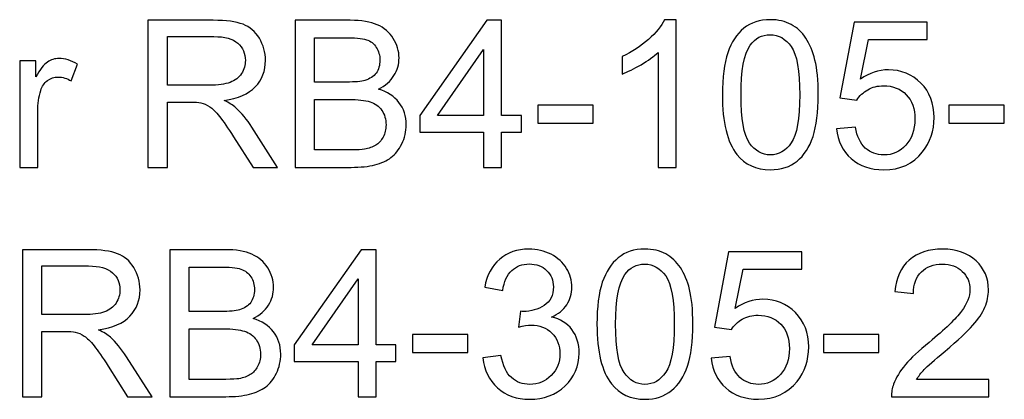
# Model space of a CAD drawing. Units: inches. Extents: x -18.9 to 18.9, y -12.7 to 12.7.
# Drawn here: x -6.8 to -5.7, y 10.9 to 11.3 of the extents above; entities that cross this region are included whole.
import ezdxf

# ---------------------------------------------------------------- set-up
doc = ezdxf.new("R2010")
doc.units = ezdxf.units.IN
doc.header["$MEASUREMENT"] = 0

msp = doc.modelspace()

# ---------------------------------------------------------------- linework, layer by layer
for points, knots in [([(-6.6386, 11.1671), (-6.6386, 11.1671), (-6.6386, 11.3237), (-6.6386, 11.3237), (-6.6386, 11.3237), (-6.6386, 11.3237), (-6.5692, 11.3237), (-6.5692, 11.3237), (-6.5692, 11.3237), (-6.5553, 11.3237), (-6.5447, 11.3223), (-6.5374, 11.3195), (-6.5374, 11.3195), (-6.5302, 11.3167), (-6.5244, 11.3117), (-6.52, 11.3046), (-6.52, 11.3046), (-6.5157, 11.2975), (-6.5135, 11.2896), (-6.5135, 11.281), (-6.5135, 11.281), (-6.5135, 11.2699), (-6.5171, 11.2605), (-6.5243, 11.2529), (-6.5243, 11.2529), (-6.5315, 11.2453), (-6.5426, 11.2405), (-6.5576, 11.2384), (-6.5576, 11.2384), (-6.5521, 11.2358), (-6.5479, 11.2332), (-6.5451, 11.2306), (-6.5451, 11.2306), (-6.5391, 11.225), (-6.5333, 11.2181), (-6.5279, 11.2098), (-6.5279, 11.2098), (-6.5279, 11.2098), (-6.5007, 11.1671), (-6.5007, 11.1671), (-6.5007, 11.1671), (-6.5007, 11.1671), (-6.5267, 11.1671), (-6.5267, 11.1671), (-6.5267, 11.1671), (-6.5267, 11.1671), (-6.5474, 11.1997), (-6.5474, 11.1997), (-6.5474, 11.1997), (-6.5535, 11.2091), (-6.5585, 11.2163), (-6.5624, 11.2213), (-6.5624, 11.2213), (-6.5663, 11.2263), (-6.5698, 11.2298), (-6.5729, 11.2317), (-6.5729, 11.2317), (-6.576, 11.2338), (-6.5792, 11.2351), (-6.5824, 11.2359), (-6.5824, 11.2359), (-6.5847, 11.2364), (-6.5886, 11.2367), (-6.5939, 11.2367), (-6.5939, 11.2367), (-6.5939, 11.2367), (-6.6179, 11.2367), (-6.6179, 11.2367), (-6.6179, 11.2367), (-6.6179, 11.2367), (-6.6179, 11.1671), (-6.6179, 11.1671), (-6.6179, 11.1671), (-6.6179, 11.1671), (-6.6386, 11.1671), (-6.6386, 11.1671)], [0, 0, 0, 0, 0.05, 0.05, 0.05, 0.05, 0.1, 0.1, 0.1, 0.1, 0.15, 0.15, 0.15, 0.15, 0.2, 0.2, 0.2, 0.2, 0.25, 0.25, 0.25, 0.25, 0.3, 0.3, 0.3, 0.3, 0.35, 0.35, 0.35, 0.35, 0.4, 0.4, 0.4, 0.4, 0.45, 0.45, 0.45, 0.45, 0.5, 0.5, 0.5, 0.5, 0.55, 0.55, 0.55, 0.55, 0.6, 0.6, 0.6, 0.6, 0.65, 0.65, 0.65, 0.65, 0.7, 0.7, 0.7, 0.7, 0.75, 0.75, 0.75, 0.75, 0.8, 0.8, 0.8, 0.8, 0.85, 0.85, 0.85, 0.85, 0.9, 0.9, 0.9, 0.9, 1, 1, 1, 1]), ([(-6.4819, 11.1671), (-6.4819, 11.1671), (-6.4819, 11.3237), (-6.4819, 11.3237), (-6.4819, 11.3237), (-6.4819, 11.3237), (-6.4231, 11.3237), (-6.4231, 11.3237), (-6.4231, 11.3237), (-6.4112, 11.3237), (-6.4016, 11.3221), (-6.3944, 11.319), (-6.3944, 11.319), (-6.3871, 11.3158), (-6.3815, 11.3109), (-6.3774, 11.3043), (-6.3774, 11.3043), (-6.3733, 11.2978), (-6.3712, 11.2909), (-6.3712, 11.2837), (-6.3712, 11.2837), (-6.3712, 11.277), (-6.373, 11.2707), (-6.3767, 11.2648), (-6.3767, 11.2648), (-6.3803, 11.2589), (-6.3858, 11.2541), (-6.3931, 11.2504), (-6.3931, 11.2504), (-6.3836, 11.2477), (-6.3764, 11.2429), (-6.3713, 11.2363), (-6.3713, 11.2363), (-6.3662, 11.2296), (-6.3636, 11.2216), (-6.3636, 11.2125), (-6.3636, 11.2125), (-6.3636, 11.2052), (-6.3652, 11.1984), (-6.3683, 11.1921), (-6.3683, 11.1921), (-6.3714, 11.1858), (-6.3752, 11.1809), (-6.3798, 11.1775), (-6.3798, 11.1775), (-6.3843, 11.1741), (-6.3901, 11.1715), (-6.3969, 11.1698), (-6.3969, 11.1698), (-6.4038, 11.168), (-6.4122, 11.1671), (-6.4222, 11.1671), (-6.4222, 11.1671), (-6.4222, 11.1671), (-6.4819, 11.1671), (-6.4819, 11.1671)], [0, 0, 0, 0, 0.066667, 0.066667, 0.066667, 0.066667, 0.133333, 0.133333, 0.133333, 0.133333, 0.2, 0.2, 0.2, 0.2, 0.266667, 0.266667, 0.266667, 0.266667, 0.333333, 0.333333, 0.333333, 0.333333, 0.4, 0.4, 0.4, 0.4, 0.466667, 0.466667, 0.466667, 0.466667, 0.533333, 0.533333, 0.533333, 0.533333, 0.6, 0.6, 0.6, 0.6, 0.666667, 0.666667, 0.666667, 0.666667, 0.733333, 0.733333, 0.733333, 0.733333, 0.8, 0.8, 0.8, 0.8, 0.866667, 0.866667, 0.866667, 0.866667, 1, 1, 1, 1]), ([(-6.2813, 11.1671), (-6.2813, 11.1671), (-6.2813, 11.2046), (-6.2813, 11.2046), (-6.2813, 11.2046), (-6.2813, 11.2046), (-6.3492, 11.2046), (-6.3492, 11.2046), (-6.3492, 11.2046), (-6.3492, 11.2046), (-6.3492, 11.2223), (-6.3492, 11.2223), (-6.3492, 11.2223), (-6.3492, 11.2223), (-6.2778, 11.3237), (-6.2778, 11.3237), (-6.2778, 11.3237), (-6.2778, 11.3237), (-6.2621, 11.3237), (-6.2621, 11.3237), (-6.2621, 11.3237), (-6.2621, 11.3237), (-6.2621, 11.2223), (-6.2621, 11.2223), (-6.2621, 11.2223), (-6.2621, 11.2223), (-6.2409, 11.2223), (-6.2409, 11.2223), (-6.2409, 11.2223), (-6.2409, 11.2223), (-6.2409, 11.2046), (-6.2409, 11.2046), (-6.2409, 11.2046), (-6.2409, 11.2046), (-6.2621, 11.2046), (-6.2621, 11.2046), (-6.2621, 11.2046), (-6.2621, 11.2046), (-6.2621, 11.1671), (-6.2621, 11.1671), (-6.2621, 11.1671), (-6.2621, 11.1671), (-6.2813, 11.1671), (-6.2813, 11.1671)], [0, 0, 0, 0, 0.083333, 0.083333, 0.083333, 0.083333, 0.166667, 0.166667, 0.166667, 0.166667, 0.25, 0.25, 0.25, 0.25, 0.333333, 0.333333, 0.333333, 0.333333, 0.416667, 0.416667, 0.416667, 0.416667, 0.5, 0.5, 0.5, 0.5, 0.583333, 0.583333, 0.583333, 0.583333, 0.666667, 0.666667, 0.666667, 0.666667, 0.75, 0.75, 0.75, 0.75, 0.833333, 0.833333, 0.833333, 0.833333, 1, 1, 1, 1]), ([(-6.0761, 11.1671), (-6.0761, 11.1671), (-6.0953, 11.1671), (-6.0953, 11.1671), (-6.0953, 11.1671), (-6.0953, 11.1671), (-6.0953, 11.2896), (-6.0953, 11.2896), (-6.0953, 11.2896), (-6.0999, 11.2852), (-6.1059, 11.2808), (-6.1135, 11.2764), (-6.1135, 11.2764), (-6.121, 11.272), (-6.1277, 11.2687), (-6.1337, 11.2665), (-6.1337, 11.2665), (-6.1337, 11.2665), (-6.1337, 11.285), (-6.1337, 11.285), (-6.1337, 11.285), (-6.123, 11.2901), (-6.1136, 11.2962), (-6.1055, 11.3034), (-6.1055, 11.3034), (-6.0975, 11.3106), (-6.0918, 11.3176), (-6.0884, 11.3244), (-6.0884, 11.3244), (-6.0884, 11.3244), (-6.0761, 11.3244), (-6.0761, 11.3244), (-6.0761, 11.3244), (-6.0761, 11.3244), (-6.0761, 11.1671), (-6.0761, 11.1671)], [0, 0, 0, 0, 0.1, 0.1, 0.1, 0.1, 0.2, 0.2, 0.2, 0.2, 0.3, 0.3, 0.3, 0.3, 0.4, 0.4, 0.4, 0.4, 0.5, 0.5, 0.5, 0.5, 0.6, 0.6, 0.6, 0.6, 0.7, 0.7, 0.7, 0.7, 0.8, 0.8, 0.8, 0.8, 1, 1, 1, 1]), ([(-6.0268, 11.2444), (-6.0268, 11.2629), (-6.0249, 11.2778), (-6.0211, 11.2891), (-6.0211, 11.2891), (-6.0173, 11.3004), (-6.0116, 11.3091), (-6.0041, 11.3152), (-6.0041, 11.3152), (-5.9966, 11.3213), (-5.9871, 11.3244), (-5.9758, 11.3244), (-5.9758, 11.3244), (-5.9673, 11.3244), (-5.96, 11.3227), (-5.9536, 11.3193), (-5.9536, 11.3193), (-5.9473, 11.3159), (-5.9421, 11.311), (-5.9379, 11.3047), (-5.9379, 11.3047), (-5.9338, 11.2983), (-5.9306, 11.2905), (-5.9282, 11.2814), (-5.9282, 11.2814), (-5.9259, 11.2722), (-5.9247, 11.2599), (-5.9247, 11.2444), (-5.9247, 11.2444), (-5.9247, 11.226), (-5.9266, 11.2112), (-5.9303, 11.1999), (-5.9303, 11.1999), (-5.9341, 11.1886), (-5.9398, 11.1799), (-5.9473, 11.1737), (-5.9473, 11.1737), (-5.9548, 11.1676), (-5.9643, 11.1645), (-5.9758, 11.1645), (-5.9758, 11.1645), (-5.9909, 11.1645), (-6.0027, 11.1699), (-6.0113, 11.1807), (-6.0113, 11.1807), (-6.0216, 11.1937), (-6.0268, 11.215), (-6.0268, 11.2444)], [0, 0, 0, 0, 0.076923, 0.076923, 0.076923, 0.076923, 0.153846, 0.153846, 0.153846, 0.153846, 0.230769, 0.230769, 0.230769, 0.230769, 0.307692, 0.307692, 0.307692, 0.307692, 0.384615, 0.384615, 0.384615, 0.384615, 0.461538, 0.461538, 0.461538, 0.461538, 0.538462, 0.538462, 0.538462, 0.538462, 0.615385, 0.615385, 0.615385, 0.615385, 0.692308, 0.692308, 0.692308, 0.692308, 0.769231, 0.769231, 0.769231, 0.769231, 0.846154, 0.846154, 0.846154, 0.846154, 1, 1, 1, 1]), ([(-5.9052, 11.2082), (-5.9052, 11.2082), (-5.885, 11.2099), (-5.885, 11.2099), (-5.885, 11.2099), (-5.8835, 11.2), (-5.88, 11.1927), (-5.8746, 11.1877), (-5.8746, 11.1877), (-5.8691, 11.1828), (-5.8625, 11.1803), (-5.8549, 11.1803), (-5.8549, 11.1803), (-5.8456, 11.1803), (-5.8378, 11.1838), (-5.8314, 11.1907), (-5.8314, 11.1907), (-5.825, 11.1977), (-5.8218, 11.207), (-5.8218, 11.2185), (-5.8218, 11.2185), (-5.8218, 11.2295), (-5.8248, 11.2381), (-5.831, 11.2445), (-5.831, 11.2445), (-5.8371, 11.2508), (-5.8452, 11.254), (-5.8552, 11.254), (-5.8552, 11.254), (-5.8614, 11.254), (-5.867, 11.2526), (-5.8719, 11.2498), (-5.8719, 11.2498), (-5.8769, 11.2469), (-5.8808, 11.2433), (-5.8837, 11.2388), (-5.8837, 11.2388), (-5.8837, 11.2388), (-5.9017, 11.2411), (-5.9017, 11.2411), (-5.9017, 11.2411), (-5.9017, 11.2411), (-5.8866, 11.3216), (-5.8866, 11.3216), (-5.8866, 11.3216), (-5.8866, 11.3216), (-5.8087, 11.3216), (-5.8087, 11.3216), (-5.8087, 11.3216), (-5.8087, 11.3216), (-5.8087, 11.3032), (-5.8087, 11.3032), (-5.8087, 11.3032), (-5.8087, 11.3032), (-5.8712, 11.3032), (-5.8712, 11.3032), (-5.8712, 11.3032), (-5.8712, 11.3032), (-5.8796, 11.2611), (-5.8796, 11.2611), (-5.8796, 11.2611), (-5.8702, 11.2677), (-5.8604, 11.271), (-5.85, 11.271), (-5.85, 11.271), (-5.8364, 11.271), (-5.8249, 11.2662), (-5.8154, 11.2568), (-5.8154, 11.2568), (-5.806, 11.2473), (-5.8013, 11.2351), (-5.8013, 11.2202), (-5.8013, 11.2202), (-5.8013, 11.206), (-5.8055, 11.1938), (-5.8137, 11.1835), (-5.8137, 11.1835), (-5.8238, 11.1708), (-5.8375, 11.1645), (-5.8549, 11.1645), (-5.8549, 11.1645), (-5.8691, 11.1645), (-5.8807, 11.1685), (-5.8897, 11.1764), (-5.8897, 11.1764), (-5.8987, 11.1844), (-5.9039, 11.195), (-5.9052, 11.2082)], [0, 0, 0, 0, 0.043478, 0.043478, 0.043478, 0.043478, 0.086957, 0.086957, 0.086957, 0.086957, 0.130435, 0.130435, 0.130435, 0.130435, 0.173913, 0.173913, 0.173913, 0.173913, 0.217391, 0.217391, 0.217391, 0.217391, 0.26087, 0.26087, 0.26087, 0.26087, 0.304348, 0.304348, 0.304348, 0.304348, 0.347826, 0.347826, 0.347826, 0.347826, 0.391304, 0.391304, 0.391304, 0.391304, 0.434783, 0.434783, 0.434783, 0.434783, 0.478261, 0.478261, 0.478261, 0.478261, 0.521739, 0.521739, 0.521739, 0.521739, 0.565217, 0.565217, 0.565217, 0.565217, 0.608696, 0.608696, 0.608696, 0.608696, 0.652174, 0.652174, 0.652174, 0.652174, 0.695652, 0.695652, 0.695652, 0.695652, 0.73913, 0.73913, 0.73913, 0.73913, 0.782609, 0.782609, 0.782609, 0.782609, 0.826087, 0.826087, 0.826087, 0.826087, 0.869565, 0.869565, 0.869565, 0.869565, 0.913043, 0.913043, 0.913043, 0.913043, 1, 1, 1, 1]), ([(-6.6179, 11.2546), (-6.6179, 11.2546), (-6.5734, 11.2546), (-6.5734, 11.2546), (-6.5734, 11.2546), (-6.564, 11.2546), (-6.5565, 11.2556), (-6.5512, 11.2576), (-6.5512, 11.2576), (-6.5458, 11.2595), (-6.5418, 11.2627), (-6.539, 11.267), (-6.539, 11.267), (-6.5362, 11.2713), (-6.5349, 11.2759), (-6.5349, 11.281), (-6.5349, 11.281), (-6.5349, 11.2884), (-6.5375, 11.2945), (-6.5429, 11.2993), (-6.5429, 11.2993), (-6.5483, 11.304), (-6.5568, 11.3064), (-6.5684, 11.3064), (-6.5684, 11.3064), (-6.5684, 11.3064), (-6.6179, 11.3064), (-6.6179, 11.3064), (-6.6179, 11.3064), (-6.6179, 11.3064), (-6.6179, 11.2546), (-6.6179, 11.2546)], [0, 0, 0, 0, 0.111111, 0.111111, 0.111111, 0.111111, 0.222222, 0.222222, 0.222222, 0.222222, 0.333333, 0.333333, 0.333333, 0.333333, 0.444444, 0.444444, 0.444444, 0.444444, 0.555556, 0.555556, 0.555556, 0.555556, 0.666667, 0.666667, 0.666667, 0.666667, 0.777778, 0.777778, 0.777778, 0.777778, 1, 1, 1, 1]), ([(-6.4612, 11.2579), (-6.4612, 11.2579), (-6.4273, 11.2579), (-6.4273, 11.2579), (-6.4273, 11.2579), (-6.4181, 11.2579), (-6.4115, 11.2585), (-6.4075, 11.2597), (-6.4075, 11.2597), (-6.4023, 11.2613), (-6.3983, 11.2639), (-6.3956, 11.2675), (-6.3956, 11.2675), (-6.393, 11.2712), (-6.3916, 11.2757), (-6.3916, 11.2812), (-6.3916, 11.2812), (-6.3916, 11.2864), (-6.3929, 11.291), (-6.3954, 11.2949), (-6.3954, 11.2949), (-6.3979, 11.2989), (-6.4014, 11.3016), (-6.406, 11.3031), (-6.406, 11.3031), (-6.4107, 11.3045), (-6.4186, 11.3052), (-6.4299, 11.3052), (-6.4299, 11.3052), (-6.4299, 11.3052), (-6.4612, 11.3052), (-6.4612, 11.3052), (-6.4612, 11.3052), (-6.4612, 11.3052), (-6.4612, 11.2579), (-6.4612, 11.2579)], [0, 0, 0, 0, 0.1, 0.1, 0.1, 0.1, 0.2, 0.2, 0.2, 0.2, 0.3, 0.3, 0.3, 0.3, 0.4, 0.4, 0.4, 0.4, 0.5, 0.5, 0.5, 0.5, 0.6, 0.6, 0.6, 0.6, 0.7, 0.7, 0.7, 0.7, 0.8, 0.8, 0.8, 0.8, 1, 1, 1, 1]), ([(-6.007, 11.2444), (-6.007, 11.2187), (-6.004, 11.2016), (-5.998, 11.193), (-5.998, 11.193), (-5.992, 11.1845), (-5.9846, 11.1803), (-5.9758, 11.1803), (-5.9758, 11.1803), (-5.9669, 11.1803), (-5.9595, 11.1846), (-5.9535, 11.1931), (-5.9535, 11.1931), (-5.9475, 11.2016), (-5.9445, 11.2187), (-5.9445, 11.2444), (-5.9445, 11.2444), (-5.9445, 11.2701), (-5.9475, 11.2873), (-5.9535, 11.2957), (-5.9535, 11.2957), (-5.9595, 11.3042), (-5.967, 11.3084), (-5.976, 11.3084), (-5.976, 11.3084), (-5.9848, 11.3084), (-5.9918, 11.3047), (-5.9971, 11.2972), (-5.9971, 11.2972), (-6.0037, 11.2877), (-6.007, 11.2701), (-6.007, 11.2444)], [0, 0, 0, 0, 0.111111, 0.111111, 0.111111, 0.111111, 0.222222, 0.222222, 0.222222, 0.222222, 0.333333, 0.333333, 0.333333, 0.333333, 0.444444, 0.444444, 0.444444, 0.444444, 0.555556, 0.555556, 0.555556, 0.555556, 0.666667, 0.666667, 0.666667, 0.666667, 0.777778, 0.777778, 0.777778, 0.777778, 1, 1, 1, 1]), ([(-6.2813, 11.2223), (-6.2813, 11.2223), (-6.2813, 11.2928), (-6.2813, 11.2928), (-6.2813, 11.2928), (-6.2813, 11.2928), (-6.3303, 11.2223), (-6.3303, 11.2223), (-6.3303, 11.2223), (-6.3303, 11.2223), (-6.2813, 11.2223), (-6.2813, 11.2223)], [0, 0, 0, 0, 0.25, 0.25, 0.25, 0.25, 0.5, 0.5, 0.5, 0.5, 1, 1, 1, 1]), ([(-6.7752, 11.1671), (-6.7752, 11.1671), (-6.7752, 11.2806), (-6.7752, 11.2806), (-6.7752, 11.2806), (-6.7752, 11.2806), (-6.758, 11.2806), (-6.758, 11.2806), (-6.758, 11.2806), (-6.758, 11.2806), (-6.758, 11.2634), (-6.758, 11.2634), (-6.758, 11.2634), (-6.7536, 11.2714), (-6.7495, 11.2767), (-6.7457, 11.2793), (-6.7457, 11.2793), (-6.742, 11.2818), (-6.7379, 11.2831), (-6.7334, 11.2831), (-6.7334, 11.2831), (-6.7269, 11.2831), (-6.7203, 11.2811), (-6.7136, 11.2769), (-6.7136, 11.2769), (-6.7136, 11.2769), (-6.7203, 11.2591), (-6.7203, 11.2591), (-6.7203, 11.2591), (-6.7249, 11.2619), (-6.7296, 11.2633), (-6.7343, 11.2633), (-6.7343, 11.2633), (-6.7386, 11.2633), (-6.7423, 11.262), (-6.7457, 11.2595), (-6.7457, 11.2595), (-6.749, 11.2569), (-6.7514, 11.2534), (-6.7528, 11.249), (-6.7528, 11.249), (-6.755, 11.2421), (-6.756, 11.2347), (-6.756, 11.2265), (-6.756, 11.2265), (-6.756, 11.2265), (-6.756, 11.1671), (-6.756, 11.1671), (-6.756, 11.1671), (-6.756, 11.1671), (-6.7752, 11.1671), (-6.7752, 11.1671)], [0, 0, 0, 0, 0.071429, 0.071429, 0.071429, 0.071429, 0.142857, 0.142857, 0.142857, 0.142857, 0.214286, 0.214286, 0.214286, 0.214286, 0.285714, 0.285714, 0.285714, 0.285714, 0.357143, 0.357143, 0.357143, 0.357143, 0.428571, 0.428571, 0.428571, 0.428571, 0.5, 0.5, 0.5, 0.5, 0.571429, 0.571429, 0.571429, 0.571429, 0.642857, 0.642857, 0.642857, 0.642857, 0.714286, 0.714286, 0.714286, 0.714286, 0.785714, 0.785714, 0.785714, 0.785714, 0.857143, 0.857143, 0.857143, 0.857143, 1, 1, 1, 1]), ([(-6.4612, 11.1856), (-6.4612, 11.1856), (-6.4222, 11.1856), (-6.4222, 11.1856), (-6.4222, 11.1856), (-6.4155, 11.1856), (-6.4108, 11.1859), (-6.4081, 11.1864), (-6.4081, 11.1864), (-6.4033, 11.1872), (-6.3993, 11.1887), (-6.3961, 11.1907), (-6.3961, 11.1907), (-6.3929, 11.1926), (-6.3903, 11.1955), (-6.3882, 11.1993), (-6.3882, 11.1993), (-6.3862, 11.2032), (-6.3851, 11.2075), (-6.3851, 11.2125), (-6.3851, 11.2125), (-6.3851, 11.2184), (-6.3866, 11.2234), (-6.3896, 11.2278), (-6.3896, 11.2278), (-6.3926, 11.2321), (-6.3967, 11.2351), (-6.4021, 11.2369), (-6.4021, 11.2369), (-6.4073, 11.2386), (-6.415, 11.2394), (-6.425, 11.2394), (-6.425, 11.2394), (-6.425, 11.2394), (-6.4612, 11.2394), (-6.4612, 11.2394), (-6.4612, 11.2394), (-6.4612, 11.2394), (-6.4612, 11.1856), (-6.4612, 11.1856)], [0, 0, 0, 0, 0.090909, 0.090909, 0.090909, 0.090909, 0.181818, 0.181818, 0.181818, 0.181818, 0.272727, 0.272727, 0.272727, 0.272727, 0.363636, 0.363636, 0.363636, 0.363636, 0.454545, 0.454545, 0.454545, 0.454545, 0.545455, 0.545455, 0.545455, 0.545455, 0.636364, 0.636364, 0.636364, 0.636364, 0.727273, 0.727273, 0.727273, 0.727273, 0.818182, 0.818182, 0.818182, 0.818182, 1, 1, 1, 1]), ([(-6.2234, 11.2141), (-6.2234, 11.2141), (-6.2234, 11.2335), (-6.2234, 11.2335), (-6.2234, 11.2335), (-6.2234, 11.2335), (-6.1643, 11.2335), (-6.1643, 11.2335), (-6.1643, 11.2335), (-6.1643, 11.2335), (-6.1643, 11.2141), (-6.1643, 11.2141), (-6.1643, 11.2141), (-6.1643, 11.2141), (-6.2234, 11.2141), (-6.2234, 11.2141)], [0, 0, 0, 0, 0.2, 0.2, 0.2, 0.2, 0.4, 0.4, 0.4, 0.4, 0.6, 0.6, 0.6, 0.6, 1, 1, 1, 1]), ([(-5.7857, 11.2141), (-5.7857, 11.2141), (-5.7857, 11.2335), (-5.7857, 11.2335), (-5.7857, 11.2335), (-5.7857, 11.2335), (-5.7266, 11.2335), (-5.7266, 11.2335), (-5.7266, 11.2335), (-5.7266, 11.2335), (-5.7266, 11.2141), (-5.7266, 11.2141), (-5.7266, 11.2141), (-5.7266, 11.2141), (-5.7857, 11.2141), (-5.7857, 11.2141)], [0, 0, 0, 0, 0.2, 0.2, 0.2, 0.2, 0.4, 0.4, 0.4, 0.4, 0.6, 0.6, 0.6, 0.6, 1, 1, 1, 1]), ([(-6.7723, 10.9228), (-6.7723, 10.9228), (-6.7723, 11.0794), (-6.7723, 11.0794), (-6.7723, 11.0794), (-6.7723, 11.0794), (-6.7028, 11.0794), (-6.7028, 11.0794), (-6.7028, 11.0794), (-6.6889, 11.0794), (-6.6783, 11.0779), (-6.671, 11.0751), (-6.671, 11.0751), (-6.6638, 11.0723), (-6.658, 11.0674), (-6.6536, 11.0603), (-6.6536, 11.0603), (-6.6493, 11.0531), (-6.6471, 11.0452), (-6.6471, 11.0366), (-6.6471, 11.0366), (-6.6471, 11.0255), (-6.6507, 11.0162), (-6.6579, 11.0086), (-6.6579, 11.0086), (-6.6651, 11.001), (-6.6762, 10.9961), (-6.6912, 10.994), (-6.6912, 10.994), (-6.6857, 10.9914), (-6.6816, 10.9888), (-6.6787, 10.9862), (-6.6787, 10.9862), (-6.6727, 10.9807), (-6.6669, 10.9737), (-6.6615, 10.9654), (-6.6615, 10.9654), (-6.6615, 10.9654), (-6.6343, 10.9228), (-6.6343, 10.9228), (-6.6343, 10.9228), (-6.6343, 10.9228), (-6.6603, 10.9228), (-6.6603, 10.9228), (-6.6603, 10.9228), (-6.6603, 10.9228), (-6.681, 10.9554), (-6.681, 10.9554), (-6.681, 10.9554), (-6.6871, 10.9648), (-6.6921, 10.972), (-6.696, 10.9769), (-6.696, 10.9769), (-6.6999, 10.9819), (-6.7034, 10.9854), (-6.7065, 10.9874), (-6.7065, 10.9874), (-6.7096, 10.9894), (-6.7128, 10.9908), (-6.716, 10.9916), (-6.716, 10.9916), (-6.7183, 10.9921), (-6.7222, 10.9923), (-6.7275, 10.9923), (-6.7275, 10.9923), (-6.7275, 10.9923), (-6.7515, 10.9923), (-6.7515, 10.9923), (-6.7515, 10.9923), (-6.7515, 10.9923), (-6.7515, 10.9228), (-6.7515, 10.9228), (-6.7515, 10.9228), (-6.7515, 10.9228), (-6.7723, 10.9228), (-6.7723, 10.9228)], [0, 0, 0, 0, 0.05, 0.05, 0.05, 0.05, 0.1, 0.1, 0.1, 0.1, 0.15, 0.15, 0.15, 0.15, 0.2, 0.2, 0.2, 0.2, 0.25, 0.25, 0.25, 0.25, 0.3, 0.3, 0.3, 0.3, 0.35, 0.35, 0.35, 0.35, 0.4, 0.4, 0.4, 0.4, 0.45, 0.45, 0.45, 0.45, 0.5, 0.5, 0.5, 0.5, 0.55, 0.55, 0.55, 0.55, 0.6, 0.6, 0.6, 0.6, 0.65, 0.65, 0.65, 0.65, 0.7, 0.7, 0.7, 0.7, 0.75, 0.75, 0.75, 0.75, 0.8, 0.8, 0.8, 0.8, 0.85, 0.85, 0.85, 0.85, 0.9, 0.9, 0.9, 0.9, 1, 1, 1, 1]), ([(-6.6155, 10.9228), (-6.6155, 10.9228), (-6.6155, 11.0794), (-6.6155, 11.0794), (-6.6155, 11.0794), (-6.6155, 11.0794), (-6.5567, 11.0794), (-6.5567, 11.0794), (-6.5567, 11.0794), (-6.5448, 11.0794), (-6.5352, 11.0778), (-6.528, 11.0746), (-6.528, 11.0746), (-6.5207, 11.0715), (-6.5151, 11.0666), (-6.511, 11.06), (-6.511, 11.06), (-6.5069, 11.0534), (-6.5048, 11.0465), (-6.5048, 11.0393), (-6.5048, 11.0393), (-6.5048, 11.0326), (-6.5066, 11.0263), (-6.5103, 11.0204), (-6.5103, 11.0204), (-6.5139, 11.0145), (-6.5194, 11.0097), (-6.5267, 11.0061), (-6.5267, 11.0061), (-6.5173, 11.0033), (-6.51, 10.9986), (-6.5049, 10.9919), (-6.5049, 10.9919), (-6.4998, 10.9852), (-6.4972, 10.9773), (-6.4972, 10.9682), (-6.4972, 10.9682), (-6.4972, 10.9609), (-6.4988, 10.954), (-6.5019, 10.9477), (-6.5019, 10.9477), (-6.505, 10.9414), (-6.5088, 10.9366), (-6.5134, 10.9331), (-6.5134, 10.9331), (-6.5179, 10.9297), (-6.5237, 10.9272), (-6.5305, 10.9254), (-6.5305, 10.9254), (-6.5374, 10.9237), (-6.5458, 10.9228), (-6.5558, 10.9228), (-6.5558, 10.9228), (-6.5558, 10.9228), (-6.6155, 10.9228), (-6.6155, 10.9228)], [0, 0, 0, 0, 0.066667, 0.066667, 0.066667, 0.066667, 0.133333, 0.133333, 0.133333, 0.133333, 0.2, 0.2, 0.2, 0.2, 0.266667, 0.266667, 0.266667, 0.266667, 0.333333, 0.333333, 0.333333, 0.333333, 0.4, 0.4, 0.4, 0.4, 0.466667, 0.466667, 0.466667, 0.466667, 0.533333, 0.533333, 0.533333, 0.533333, 0.6, 0.6, 0.6, 0.6, 0.666667, 0.666667, 0.666667, 0.666667, 0.733333, 0.733333, 0.733333, 0.733333, 0.8, 0.8, 0.8, 0.8, 0.866667, 0.866667, 0.866667, 0.866667, 1, 1, 1, 1]), ([(-6.4149, 10.9228), (-6.4149, 10.9228), (-6.4149, 10.9603), (-6.4149, 10.9603), (-6.4149, 10.9603), (-6.4149, 10.9603), (-6.4828, 10.9603), (-6.4828, 10.9603), (-6.4828, 10.9603), (-6.4828, 10.9603), (-6.4828, 10.9779), (-6.4828, 10.9779), (-6.4828, 10.9779), (-6.4828, 10.9779), (-6.4114, 11.0794), (-6.4114, 11.0794), (-6.4114, 11.0794), (-6.4114, 11.0794), (-6.3957, 11.0794), (-6.3957, 11.0794), (-6.3957, 11.0794), (-6.3957, 11.0794), (-6.3957, 10.9779), (-6.3957, 10.9779), (-6.3957, 10.9779), (-6.3957, 10.9779), (-6.3745, 10.9779), (-6.3745, 10.9779), (-6.3745, 10.9779), (-6.3745, 10.9779), (-6.3745, 10.9603), (-6.3745, 10.9603), (-6.3745, 10.9603), (-6.3745, 10.9603), (-6.3957, 10.9603), (-6.3957, 10.9603), (-6.3957, 10.9603), (-6.3957, 10.9603), (-6.3957, 10.9228), (-6.3957, 10.9228), (-6.3957, 10.9228), (-6.3957, 10.9228), (-6.4149, 10.9228), (-6.4149, 10.9228)], [0, 0, 0, 0, 0.083333, 0.083333, 0.083333, 0.083333, 0.166667, 0.166667, 0.166667, 0.166667, 0.25, 0.25, 0.25, 0.25, 0.333333, 0.333333, 0.333333, 0.333333, 0.416667, 0.416667, 0.416667, 0.416667, 0.5, 0.5, 0.5, 0.5, 0.583333, 0.583333, 0.583333, 0.583333, 0.666667, 0.666667, 0.666667, 0.666667, 0.75, 0.75, 0.75, 0.75, 0.833333, 0.833333, 0.833333, 0.833333, 1, 1, 1, 1]), ([(-6.2819, 10.9641), (-6.2819, 10.9641), (-6.2627, 10.9667), (-6.2627, 10.9667), (-6.2627, 10.9667), (-6.2605, 10.9558), (-6.2568, 10.9479), (-6.2515, 10.9431), (-6.2515, 10.9431), (-6.2461, 10.9383), (-6.2397, 10.9359), (-6.2321, 10.9359), (-6.2321, 10.9359), (-6.223, 10.9359), (-6.2154, 10.9391), (-6.2091, 10.9453), (-6.2091, 10.9453), (-6.2029, 10.9516), (-6.1998, 10.9594), (-6.1998, 10.9686), (-6.1998, 10.9686), (-6.1998, 10.9774), (-6.2027, 10.9847), (-6.2085, 10.9905), (-6.2085, 10.9905), (-6.2142, 10.9962), (-6.2216, 10.9991), (-6.2305, 10.9991), (-6.2305, 10.9991), (-6.2341, 10.9991), (-6.2386, 10.9983), (-6.244, 10.9969), (-6.244, 10.9969), (-6.244, 10.9969), (-6.2419, 11.0138), (-6.2419, 11.0138), (-6.2419, 11.0138), (-6.2406, 11.0136), (-6.2396, 11.0136), (-6.2388, 11.0136), (-6.2388, 11.0136), (-6.2306, 11.0136), (-6.2233, 11.0157), (-6.2167, 11.02), (-6.2167, 11.02), (-6.2101, 11.0242), (-6.2068, 11.0308), (-6.2068, 11.0397), (-6.2068, 11.0397), (-6.2068, 11.0468), (-6.2093, 11.0526), (-6.214, 11.0572), (-6.214, 11.0572), (-6.2188, 11.0619), (-6.225, 11.0642), (-6.2325, 11.0642), (-6.2325, 11.0642), (-6.24, 11.0642), (-6.2462, 11.0618), (-6.2512, 11.0572), (-6.2512, 11.0572), (-6.2562, 11.0525), (-6.2594, 11.0454), (-6.2608, 11.036), (-6.2608, 11.036), (-6.2608, 11.036), (-6.28, 11.0394), (-6.28, 11.0394), (-6.28, 11.0394), (-6.2777, 11.0523), (-6.2723, 11.0623), (-6.264, 11.0694), (-6.264, 11.0694), (-6.2557, 11.0764), (-6.2453, 11.08), (-6.2329, 11.08), (-6.2329, 11.08), (-6.2244, 11.08), (-6.2165, 11.0782), (-6.2093, 11.0745), (-6.2093, 11.0745), (-6.2021, 11.0708), (-6.1966, 11.0658), (-6.1928, 11.0595), (-6.1928, 11.0595), (-6.189, 11.0532), (-6.1871, 11.0464), (-6.1871, 11.0393), (-6.1871, 11.0393), (-6.1871, 11.0326), (-6.1889, 11.0264), (-6.1926, 11.0208), (-6.1926, 11.0208), (-6.1962, 11.0153), (-6.2016, 11.0109), (-6.2087, 11.0076), (-6.2087, 11.0076), (-6.1994, 11.0055), (-6.1922, 11.001), (-6.1871, 10.9943), (-6.1871, 10.9943), (-6.182, 10.9876), (-6.1794, 10.9792), (-6.1794, 10.9691), (-6.1794, 10.9691), (-6.1794, 10.9554), (-6.1844, 10.9438), (-6.1944, 10.9343), (-6.1944, 10.9343), (-6.2043, 10.9248), (-6.2169, 10.92), (-6.2322, 10.92), (-6.2322, 10.92), (-6.2459, 10.92), (-6.2573, 10.9241), (-6.2664, 10.9323), (-6.2664, 10.9323), (-6.2755, 10.9405), (-6.2807, 10.9511), (-6.2819, 10.9641)], [0, 0, 0, 0, 0.032258, 0.032258, 0.032258, 0.032258, 0.064516, 0.064516, 0.064516, 0.064516, 0.096774, 0.096774, 0.096774, 0.096774, 0.129032, 0.129032, 0.129032, 0.129032, 0.16129, 0.16129, 0.16129, 0.16129, 0.193548, 0.193548, 0.193548, 0.193548, 0.225806, 0.225806, 0.225806, 0.225806, 0.258065, 0.258065, 0.258065, 0.258065, 0.290323, 0.290323, 0.290323, 0.290323, 0.322581, 0.322581, 0.322581, 0.322581, 0.354839, 0.354839, 0.354839, 0.354839, 0.387097, 0.387097, 0.387097, 0.387097, 0.419355, 0.419355, 0.419355, 0.419355, 0.451613, 0.451613, 0.451613, 0.451613, 0.483871, 0.483871, 0.483871, 0.483871, 0.516129, 0.516129, 0.516129, 0.516129, 0.548387, 0.548387, 0.548387, 0.548387, 0.580645, 0.580645, 0.580645, 0.580645, 0.612903, 0.612903, 0.612903, 0.612903, 0.645161, 0.645161, 0.645161, 0.645161, 0.677419, 0.677419, 0.677419, 0.677419, 0.709677, 0.709677, 0.709677, 0.709677, 0.741935, 0.741935, 0.741935, 0.741935, 0.774194, 0.774194, 0.774194, 0.774194, 0.806452, 0.806452, 0.806452, 0.806452, 0.83871, 0.83871, 0.83871, 0.83871, 0.870968, 0.870968, 0.870968, 0.870968, 0.903226, 0.903226, 0.903226, 0.903226, 0.935484, 0.935484, 0.935484, 0.935484, 1, 1, 1, 1]), ([(-6.1604, 11), (-6.1604, 11.0185), (-6.1585, 11.0334), (-6.1547, 11.0447), (-6.1547, 11.0447), (-6.1509, 11.056), (-6.1452, 11.0647), (-6.1377, 11.0708), (-6.1377, 11.0708), (-6.1302, 11.077), (-6.1207, 11.08), (-6.1094, 11.08), (-6.1094, 11.08), (-6.1009, 11.08), (-6.0936, 11.0783), (-6.0872, 11.0749), (-6.0872, 11.0749), (-6.0809, 11.0716), (-6.0757, 11.0667), (-6.0715, 11.0603), (-6.0715, 11.0603), (-6.0674, 11.0539), (-6.0642, 11.0462), (-6.0618, 11.037), (-6.0618, 11.037), (-6.0595, 11.0279), (-6.0583, 11.0155), (-6.0583, 11), (-6.0583, 11), (-6.0583, 10.9816), (-6.0602, 10.9668), (-6.0639, 10.9555), (-6.0639, 10.9555), (-6.0677, 10.9442), (-6.0734, 10.9355), (-6.0809, 10.9294), (-6.0809, 10.9294), (-6.0884, 10.9232), (-6.0979, 10.9201), (-6.1094, 10.9201), (-6.1094, 10.9201), (-6.1245, 10.9201), (-6.1363, 10.9255), (-6.1449, 10.9364), (-6.1449, 10.9364), (-6.1552, 10.9494), (-6.1604, 10.9706), (-6.1604, 11)], [0, 0, 0, 0, 0.076923, 0.076923, 0.076923, 0.076923, 0.153846, 0.153846, 0.153846, 0.153846, 0.230769, 0.230769, 0.230769, 0.230769, 0.307692, 0.307692, 0.307692, 0.307692, 0.384615, 0.384615, 0.384615, 0.384615, 0.461538, 0.461538, 0.461538, 0.461538, 0.538462, 0.538462, 0.538462, 0.538462, 0.615385, 0.615385, 0.615385, 0.615385, 0.692308, 0.692308, 0.692308, 0.692308, 0.769231, 0.769231, 0.769231, 0.769231, 0.846154, 0.846154, 0.846154, 0.846154, 1, 1, 1, 1]), ([(-6.0388, 10.9638), (-6.0388, 10.9638), (-6.0186, 10.9655), (-6.0186, 10.9655), (-6.0186, 10.9655), (-6.0171, 10.9557), (-6.0136, 10.9483), (-6.0082, 10.9434), (-6.0082, 10.9434), (-6.0027, 10.9384), (-5.9961, 10.9359), (-5.9885, 10.9359), (-5.9885, 10.9359), (-5.9792, 10.9359), (-5.9714, 10.9394), (-5.965, 10.9464), (-5.965, 10.9464), (-5.9586, 10.9534), (-5.9554, 10.9626), (-5.9554, 10.9742), (-5.9554, 10.9742), (-5.9554, 10.9851), (-5.9584, 10.9938), (-5.9646, 11.0001), (-5.9646, 11.0001), (-5.9707, 11.0065), (-5.9788, 11.0096), (-5.9888, 11.0096), (-5.9888, 11.0096), (-5.995, 11.0096), (-6.0006, 11.0082), (-6.0056, 11.0054), (-6.0056, 11.0054), (-6.0105, 11.0026), (-6.0144, 10.9989), (-6.0173, 10.9945), (-6.0173, 10.9945), (-6.0173, 10.9945), (-6.0353, 10.9968), (-6.0353, 10.9968), (-6.0353, 10.9968), (-6.0353, 10.9968), (-6.0202, 11.0772), (-6.0202, 11.0772), (-6.0202, 11.0772), (-6.0202, 11.0772), (-5.9423, 11.0772), (-5.9423, 11.0772), (-5.9423, 11.0772), (-5.9423, 11.0772), (-5.9423, 11.0588), (-5.9423, 11.0588), (-5.9423, 11.0588), (-5.9423, 11.0588), (-6.0048, 11.0588), (-6.0048, 11.0588), (-6.0048, 11.0588), (-6.0048, 11.0588), (-6.0132, 11.0168), (-6.0132, 11.0168), (-6.0132, 11.0168), (-6.0038, 11.0233), (-5.994, 11.0266), (-5.9836, 11.0266), (-5.9836, 11.0266), (-5.97, 11.0266), (-5.9585, 11.0219), (-5.949, 11.0124), (-5.949, 11.0124), (-5.9396, 11.0029), (-5.9349, 10.9907), (-5.9349, 10.9759), (-5.9349, 10.9759), (-5.9349, 10.9617), (-5.9391, 10.9494), (-5.9473, 10.9391), (-5.9473, 10.9391), (-5.9574, 10.9265), (-5.9711, 10.9201), (-5.9885, 10.9201), (-5.9885, 10.9201), (-6.0027, 10.9201), (-6.0143, 10.9241), (-6.0233, 10.9321), (-6.0233, 10.9321), (-6.0323, 10.9401), (-6.0375, 10.9506), (-6.0388, 10.9638)], [0, 0, 0, 0, 0.043478, 0.043478, 0.043478, 0.043478, 0.086957, 0.086957, 0.086957, 0.086957, 0.130435, 0.130435, 0.130435, 0.130435, 0.173913, 0.173913, 0.173913, 0.173913, 0.217391, 0.217391, 0.217391, 0.217391, 0.26087, 0.26087, 0.26087, 0.26087, 0.304348, 0.304348, 0.304348, 0.304348, 0.347826, 0.347826, 0.347826, 0.347826, 0.391304, 0.391304, 0.391304, 0.391304, 0.434783, 0.434783, 0.434783, 0.434783, 0.478261, 0.478261, 0.478261, 0.478261, 0.521739, 0.521739, 0.521739, 0.521739, 0.565217, 0.565217, 0.565217, 0.565217, 0.608696, 0.608696, 0.608696, 0.608696, 0.652174, 0.652174, 0.652174, 0.652174, 0.695652, 0.695652, 0.695652, 0.695652, 0.73913, 0.73913, 0.73913, 0.73913, 0.782609, 0.782609, 0.782609, 0.782609, 0.826087, 0.826087, 0.826087, 0.826087, 0.869565, 0.869565, 0.869565, 0.869565, 0.913043, 0.913043, 0.913043, 0.913043, 1, 1, 1, 1]), ([(-5.7432, 10.9413), (-5.7432, 10.9413), (-5.7432, 10.9228), (-5.7432, 10.9228), (-5.7432, 10.9228), (-5.7432, 10.9228), (-5.8467, 10.9228), (-5.8467, 10.9228), (-5.8467, 10.9228), (-5.8469, 10.9274), (-5.8461, 10.9319), (-5.8445, 10.9361), (-5.8445, 10.9361), (-5.8419, 10.9432), (-5.8376, 10.9501), (-5.8319, 10.957), (-5.8319, 10.957), (-5.826, 10.9638), (-5.8176, 10.9717), (-5.8067, 10.9807), (-5.8067, 10.9807), (-5.7897, 10.9946), (-5.7782, 11.0057), (-5.7722, 11.0139), (-5.7722, 11.0139), (-5.7662, 11.022), (-5.7632, 11.0297), (-5.7632, 11.037), (-5.7632, 11.037), (-5.7632, 11.0446), (-5.7659, 11.051), (-5.7714, 11.0563), (-5.7714, 11.0563), (-5.7768, 11.0615), (-5.7839, 11.0641), (-5.7927, 11.0641), (-5.7927, 11.0641), (-5.802, 11.0641), (-5.8094, 11.0613), (-5.8149, 11.0557), (-5.8149, 11.0557), (-5.8205, 11.0502), (-5.8233, 11.0425), (-5.8234, 11.0327), (-5.8234, 11.0327), (-5.8234, 11.0327), (-5.8431, 11.0347), (-5.8431, 11.0347), (-5.8431, 11.0347), (-5.8418, 11.0495), (-5.8367, 11.0607), (-5.8278, 11.0684), (-5.8278, 11.0684), (-5.819, 11.0762), (-5.8071, 11.08), (-5.7923, 11.08), (-5.7923, 11.08), (-5.7772, 11.08), (-5.7654, 11.0758), (-5.7566, 11.0675), (-5.7566, 11.0675), (-5.7478, 11.0592), (-5.7434, 11.0489), (-5.7434, 11.0365), (-5.7434, 11.0365), (-5.7434, 11.0303), (-5.7447, 11.0241), (-5.7473, 11.0181), (-5.7473, 11.0181), (-5.7499, 11.012), (-5.7541, 11.0056), (-5.7601, 10.9989), (-5.7601, 10.9989), (-5.766, 10.9922), (-5.7759, 10.9831), (-5.7897, 10.9714), (-5.7897, 10.9714), (-5.8012, 10.9617), (-5.8086, 10.9551), (-5.8119, 10.9517), (-5.8119, 10.9517), (-5.8152, 10.9482), (-5.8179, 10.9448), (-5.82, 10.9413), (-5.82, 10.9413), (-5.82, 10.9413), (-5.7432, 10.9413), (-5.7432, 10.9413)], [0, 0, 0, 0, 0.043478, 0.043478, 0.043478, 0.043478, 0.086957, 0.086957, 0.086957, 0.086957, 0.130435, 0.130435, 0.130435, 0.130435, 0.173913, 0.173913, 0.173913, 0.173913, 0.217391, 0.217391, 0.217391, 0.217391, 0.26087, 0.26087, 0.26087, 0.26087, 0.304348, 0.304348, 0.304348, 0.304348, 0.347826, 0.347826, 0.347826, 0.347826, 0.391304, 0.391304, 0.391304, 0.391304, 0.434783, 0.434783, 0.434783, 0.434783, 0.478261, 0.478261, 0.478261, 0.478261, 0.521739, 0.521739, 0.521739, 0.521739, 0.565217, 0.565217, 0.565217, 0.565217, 0.608696, 0.608696, 0.608696, 0.608696, 0.652174, 0.652174, 0.652174, 0.652174, 0.695652, 0.695652, 0.695652, 0.695652, 0.73913, 0.73913, 0.73913, 0.73913, 0.782609, 0.782609, 0.782609, 0.782609, 0.826087, 0.826087, 0.826087, 0.826087, 0.869565, 0.869565, 0.869565, 0.869565, 0.913043, 0.913043, 0.913043, 0.913043, 1, 1, 1, 1]), ([(-6.1406, 11), (-6.1406, 10.9743), (-6.1376, 10.9572), (-6.1316, 10.9487), (-6.1316, 10.9487), (-6.1256, 10.9402), (-6.1182, 10.9359), (-6.1094, 10.9359), (-6.1094, 10.9359), (-6.1005, 10.9359), (-6.0931, 10.9402), (-6.0871, 10.9488), (-6.0871, 10.9488), (-6.0811, 10.9573), (-6.0781, 10.9744), (-6.0781, 11), (-6.0781, 11), (-6.0781, 11.0258), (-6.0811, 11.0429), (-6.0871, 11.0514), (-6.0871, 11.0514), (-6.0931, 11.0599), (-6.1006, 11.0641), (-6.1096, 11.0641), (-6.1096, 11.0641), (-6.1184, 11.0641), (-6.1254, 11.0603), (-6.1307, 11.0529), (-6.1307, 11.0529), (-6.1373, 11.0434), (-6.1406, 11.0257), (-6.1406, 11)], [0, 0, 0, 0, 0.111111, 0.111111, 0.111111, 0.111111, 0.222222, 0.222222, 0.222222, 0.222222, 0.333333, 0.333333, 0.333333, 0.333333, 0.444444, 0.444444, 0.444444, 0.444444, 0.555556, 0.555556, 0.555556, 0.555556, 0.666667, 0.666667, 0.666667, 0.666667, 0.777778, 0.777778, 0.777778, 0.777778, 1, 1, 1, 1]), ([(-6.7515, 11.0102), (-6.7515, 11.0102), (-6.707, 11.0102), (-6.707, 11.0102), (-6.707, 11.0102), (-6.6976, 11.0102), (-6.6901, 11.0112), (-6.6848, 11.0132), (-6.6848, 11.0132), (-6.6794, 11.0152), (-6.6754, 11.0183), (-6.6726, 11.0226), (-6.6726, 11.0226), (-6.6699, 11.0269), (-6.6685, 11.0316), (-6.6685, 11.0366), (-6.6685, 11.0366), (-6.6685, 11.044), (-6.6711, 11.0501), (-6.6765, 11.0549), (-6.6765, 11.0549), (-6.6819, 11.0597), (-6.6904, 11.0621), (-6.702, 11.0621), (-6.702, 11.0621), (-6.702, 11.0621), (-6.7515, 11.0621), (-6.7515, 11.0621), (-6.7515, 11.0621), (-6.7515, 11.0621), (-6.7515, 11.0102), (-6.7515, 11.0102)], [0, 0, 0, 0, 0.111111, 0.111111, 0.111111, 0.111111, 0.222222, 0.222222, 0.222222, 0.222222, 0.333333, 0.333333, 0.333333, 0.333333, 0.444444, 0.444444, 0.444444, 0.444444, 0.555556, 0.555556, 0.555556, 0.555556, 0.666667, 0.666667, 0.666667, 0.666667, 0.777778, 0.777778, 0.777778, 0.777778, 1, 1, 1, 1]), ([(-6.5948, 11.0136), (-6.5948, 11.0136), (-6.5609, 11.0136), (-6.5609, 11.0136), (-6.5609, 11.0136), (-6.5517, 11.0136), (-6.5451, 11.0142), (-6.5411, 11.0154), (-6.5411, 11.0154), (-6.5359, 11.017), (-6.5319, 11.0195), (-6.5292, 11.0232), (-6.5292, 11.0232), (-6.5266, 11.0268), (-6.5252, 11.0314), (-6.5252, 11.0369), (-6.5252, 11.0369), (-6.5252, 11.042), (-6.5265, 11.0466), (-6.529, 11.0506), (-6.529, 11.0506), (-6.5315, 11.0545), (-6.535, 11.0572), (-6.5396, 11.0587), (-6.5396, 11.0587), (-6.5443, 11.0602), (-6.5522, 11.0609), (-6.5635, 11.0609), (-6.5635, 11.0609), (-6.5635, 11.0609), (-6.5948, 11.0609), (-6.5948, 11.0609), (-6.5948, 11.0609), (-6.5948, 11.0609), (-6.5948, 11.0136), (-6.5948, 11.0136)], [0, 0, 0, 0, 0.1, 0.1, 0.1, 0.1, 0.2, 0.2, 0.2, 0.2, 0.3, 0.3, 0.3, 0.3, 0.4, 0.4, 0.4, 0.4, 0.5, 0.5, 0.5, 0.5, 0.6, 0.6, 0.6, 0.6, 0.7, 0.7, 0.7, 0.7, 0.8, 0.8, 0.8, 0.8, 1, 1, 1, 1]), ([(-6.4149, 10.9779), (-6.4149, 10.9779), (-6.4149, 11.0485), (-6.4149, 11.0485), (-6.4149, 11.0485), (-6.4149, 11.0485), (-6.4639, 10.9779), (-6.4639, 10.9779), (-6.4639, 10.9779), (-6.4639, 10.9779), (-6.4149, 10.9779), (-6.4149, 10.9779)], [0, 0, 0, 0, 0.25, 0.25, 0.25, 0.25, 0.5, 0.5, 0.5, 0.5, 1, 1, 1, 1]), ([(-6.5948, 10.9413), (-6.5948, 10.9413), (-6.5558, 10.9413), (-6.5558, 10.9413), (-6.5558, 10.9413), (-6.5491, 10.9413), (-6.5444, 10.9415), (-6.5417, 10.942), (-6.5417, 10.942), (-6.5369, 10.9429), (-6.5329, 10.9443), (-6.5297, 10.9463), (-6.5297, 10.9463), (-6.5265, 10.9483), (-6.5239, 10.9512), (-6.5218, 10.955), (-6.5218, 10.955), (-6.5198, 10.9588), (-6.5187, 10.9632), (-6.5187, 10.9682), (-6.5187, 10.9682), (-6.5187, 10.974), (-6.5202, 10.9791), (-6.5232, 10.9834), (-6.5232, 10.9834), (-6.5262, 10.9877), (-6.5303, 10.9907), (-6.5357, 10.9925), (-6.5357, 10.9925), (-6.5409, 10.9942), (-6.5486, 10.9951), (-6.5586, 10.9951), (-6.5586, 10.9951), (-6.5586, 10.9951), (-6.5948, 10.9951), (-6.5948, 10.9951), (-6.5948, 10.9951), (-6.5948, 10.9951), (-6.5948, 10.9413), (-6.5948, 10.9413)], [0, 0, 0, 0, 0.090909, 0.090909, 0.090909, 0.090909, 0.181818, 0.181818, 0.181818, 0.181818, 0.272727, 0.272727, 0.272727, 0.272727, 0.363636, 0.363636, 0.363636, 0.363636, 0.454545, 0.454545, 0.454545, 0.454545, 0.545455, 0.545455, 0.545455, 0.545455, 0.636364, 0.636364, 0.636364, 0.636364, 0.727273, 0.727273, 0.727273, 0.727273, 0.818182, 0.818182, 0.818182, 0.818182, 1, 1, 1, 1]), ([(-6.357, 10.9698), (-6.357, 10.9698), (-6.357, 10.9891), (-6.357, 10.9891), (-6.357, 10.9891), (-6.357, 10.9891), (-6.2979, 10.9891), (-6.2979, 10.9891), (-6.2979, 10.9891), (-6.2979, 10.9891), (-6.2979, 10.9698), (-6.2979, 10.9698), (-6.2979, 10.9698), (-6.2979, 10.9698), (-6.357, 10.9698), (-6.357, 10.9698)], [0, 0, 0, 0, 0.2, 0.2, 0.2, 0.2, 0.4, 0.4, 0.4, 0.4, 0.6, 0.6, 0.6, 0.6, 1, 1, 1, 1]), ([(-5.9193, 10.9698), (-5.9193, 10.9698), (-5.9193, 10.9891), (-5.9193, 10.9891), (-5.9193, 10.9891), (-5.9193, 10.9891), (-5.8602, 10.9891), (-5.8602, 10.9891), (-5.8602, 10.9891), (-5.8602, 10.9891), (-5.8602, 10.9698), (-5.8602, 10.9698), (-5.8602, 10.9698), (-5.8602, 10.9698), (-5.9193, 10.9698), (-5.9193, 10.9698)], [0, 0, 0, 0, 0.2, 0.2, 0.2, 0.2, 0.4, 0.4, 0.4, 0.4, 0.6, 0.6, 0.6, 0.6, 1, 1, 1, 1])]:
    msp.add_open_spline(points, degree=3, knots=knots)

doc.saveas('drawing.dxf')
